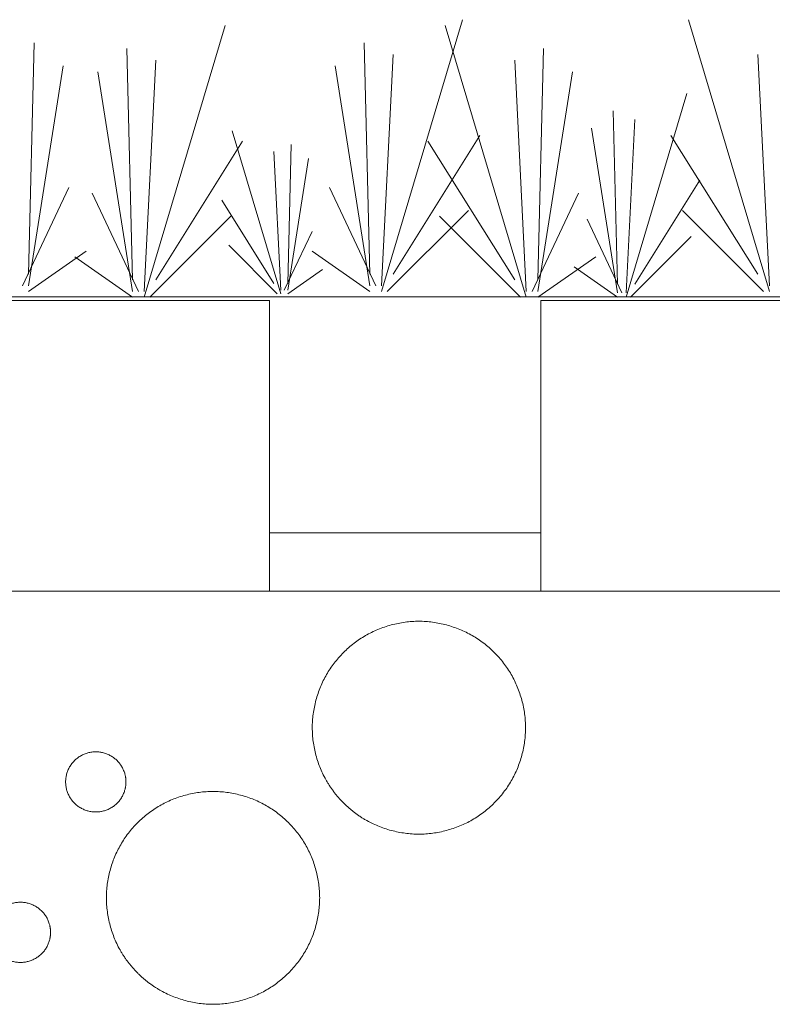
# Model space of a CAD drawing. Units: inches. Extents: x 1.25 to 8.33, y 0.3 to 7.46.
# Drawn here: x 6.56 to 6.73, y 4.55 to 4.78 of the extents above; entities that cross this region are included whole.
import ezdxf

# ---------------------------------------------------------------- set-up
doc = ezdxf.new("R2010")
doc.units = ezdxf.units.IN
doc.header["$MEASUREMENT"] = 0
for name, color, linetype, lineweight in [('GRASS', 7, 'Continuous', 15), ('HATCH', 40, 'Continuous', 15), ('VPORTS', 7, 'Continuous', 15)]:
    doc.layers.add(name, color=color, linetype=linetype, lineweight=lineweight)

# ---------------------------------------------------------------- blocks, each defined once
blk = doc.blocks.new('Group-42')
at = {"color": 7, "lineweight": 15}
for p, q in [((2.89198, 3.77995), (3.01892, 3.77995)), ((2.89198, 3.75276), (3.01892, 3.75276))]:
    blk.add_line(p, q, dxfattribs=at)
blk = doc.blocks.new('Group-53')
at = {"color": 7, "lineweight": 15}
for p, q in [((2.56559, 3.88875), (2.89198, 3.88875)), ((2.89198, 3.75276), (2.89198, 3.88875)), ((3.01892, 3.75276), (3.01892, 3.88875)), ((3.01892, 3.88875), (3.34531, 3.88875)), ((2.03519, 3.75276), (4.74158, 3.75276))]:
    blk.add_line(p, q, dxfattribs=at)
at = {"color": 7}
blk.add_blockref('Group-42', (0, 0), dxfattribs=at)

msp = doc.modelspace()

# ---------------------------------------------------------------- linework, layer by layer
at = {"layer": 'GRASS', "color": 7, "lineweight": 15}
for p, q in [((6.64299, 4.71662), (6.66195, 4.78024)), ((6.73373, 4.71662), (6.71477, 4.78024)), ((6.58746, 4.71527), (6.60642, 4.77888)), ((6.67684, 4.71527), (6.65788, 4.77888)), ((6.56037, 4.72068), (6.56173, 4.77482)), ((6.64028, 4.72068), (6.63892, 4.77482)), ((6.58475, 4.71933), (6.58339, 4.77347)), ((6.67955, 4.71933), (6.68091, 4.77347)), ((6.58746, 4.71662), (6.59017, 4.77076)), ((6.64299, 4.71798), (6.64569, 4.77211)), ((6.67684, 4.71662), (6.67414, 4.77076)), ((6.73373, 4.71798), (6.73102, 4.77211)), ((6.56037, 4.71798), (6.5685, 4.76941)), ((6.58475, 4.71662), (6.57662, 4.76805)), ((6.64028, 4.71798), (6.63215, 4.76941)), ((6.67955, 4.71662), (6.68768, 4.76805)), ((6.70021, 4.71527), (6.71443, 4.76298)), ((6.69817, 4.71832), (6.69716, 4.75892)), ((6.70021, 4.71629), (6.70224, 4.75689)), ((6.61942, 4.71608), (6.60804, 4.75425)), ((6.69817, 4.71629), (6.69208, 4.75486)), ((6.59017, 4.71933), (6.61048, 4.75181)), ((6.64569, 4.72068), (6.66601, 4.75317)), ((6.67414, 4.71933), (6.65382, 4.75181)), ((6.73102, 4.72068), (6.7107, 4.75317)), ((6.61942, 4.7169), (6.61779, 4.74938)), ((6.62105, 4.71852), (6.62186, 4.751)), ((6.62105, 4.7169), (6.62592, 4.74775)), ((6.70224, 4.71832), (6.71747, 4.74268)), ((6.55902, 4.71798), (6.56985, 4.74099)), ((6.64163, 4.71798), (6.6308, 4.74099)), ((6.5861, 4.71662), (6.57527, 4.73963)), ((6.61779, 4.71852), (6.60561, 4.73801)), ((6.6782, 4.71662), (6.68903, 4.73963)), ((6.64434, 4.71662), (6.6633, 4.73557)), ((6.73237, 4.71662), (6.71341, 4.73557)), ((6.58881, 4.71527), (6.60777, 4.73422)), ((6.67549, 4.71527), (6.65653, 4.73422)), ((6.69919, 4.71629), (6.69106, 4.73354)), ((6.62023, 4.7169), (6.62673, 4.7307)), ((6.70122, 4.71527), (6.71544, 4.72948)), ((6.61861, 4.71608), (6.60723, 4.72745)), ((6.56037, 4.71662), (6.57391, 4.7261)), ((6.58475, 4.71527), (6.57121, 4.72474)), ((6.64028, 4.71662), (6.62673, 4.7261)), ((6.67955, 4.71527), (6.6931, 4.72474)), ((6.62105, 4.71608), (6.62917, 4.72177)), ((6.69817, 4.71527), (6.68802, 4.72238)), ((8.2892, 4.71535), (5.02974, 4.71535))]:
    msp.add_line(p, q, dxfattribs=at)
at = {"layer": 'HATCH', "color": 7, "lineweight": 5}
for points in [[(6.6341, 4.59693), (6.63882, 4.59221), (6.65173, 4.58876), (6.66463, 4.59221), (6.67408, 4.60165), (6.67754, 4.61453), (6.67408, 4.62742), (6.66463, 4.63685), (6.65173, 4.64031), (6.63882, 4.63685), (6.62938, 4.62742), (6.62592, 4.61453), (6.62938, 4.60165), (6.6341, 4.59693)], [(6.58319, 4.60185), (6.58319, 4.60373), (6.5813, 4.607), (6.57802, 4.60889), (6.57425, 4.60889), (6.57097, 4.607), (6.56908, 4.60373), (6.56908, 4.59996), (6.57097, 4.59669), (6.57425, 4.59481), (6.57802, 4.59481), (6.5813, 4.59669), (6.58319, 4.59996), (6.58319, 4.60185)], [(6.58594, 4.55711), (6.59067, 4.55239), (6.60357, 4.54894), (6.61648, 4.55239), (6.62592, 4.56182), (6.62938, 4.57471), (6.62592, 4.5876), (6.61648, 4.59703), (6.60357, 4.60048), (6.59067, 4.59703), (6.58122, 4.5876), (6.57776, 4.57471), (6.58122, 4.56182), (6.58594, 4.55711)], [(6.56556, 4.56664), (6.56556, 4.56853), (6.56367, 4.5718), (6.5604, 4.57368), (6.55662, 4.57368), (6.55334, 4.5718), (6.55145, 4.56853), (6.55145, 4.56475), (6.55334, 4.56149), (6.55662, 4.5596), (6.5604, 4.5596), (6.56367, 4.56149), (6.56556, 4.56475), (6.56556, 4.56664)]]:
    msp.add_open_spline(points, degree=2, dxfattribs=at)

# ---------------------------------------------------------------- block references
at = {"layer": 'VPORTS', "color": 7, "xscale": 0.5, "yscale": 0.5, "zscale": 0.5}
msp.add_blockref('Group-53', (5.17078, 2.77014), dxfattribs=at)

doc.saveas('drawing.dxf')
